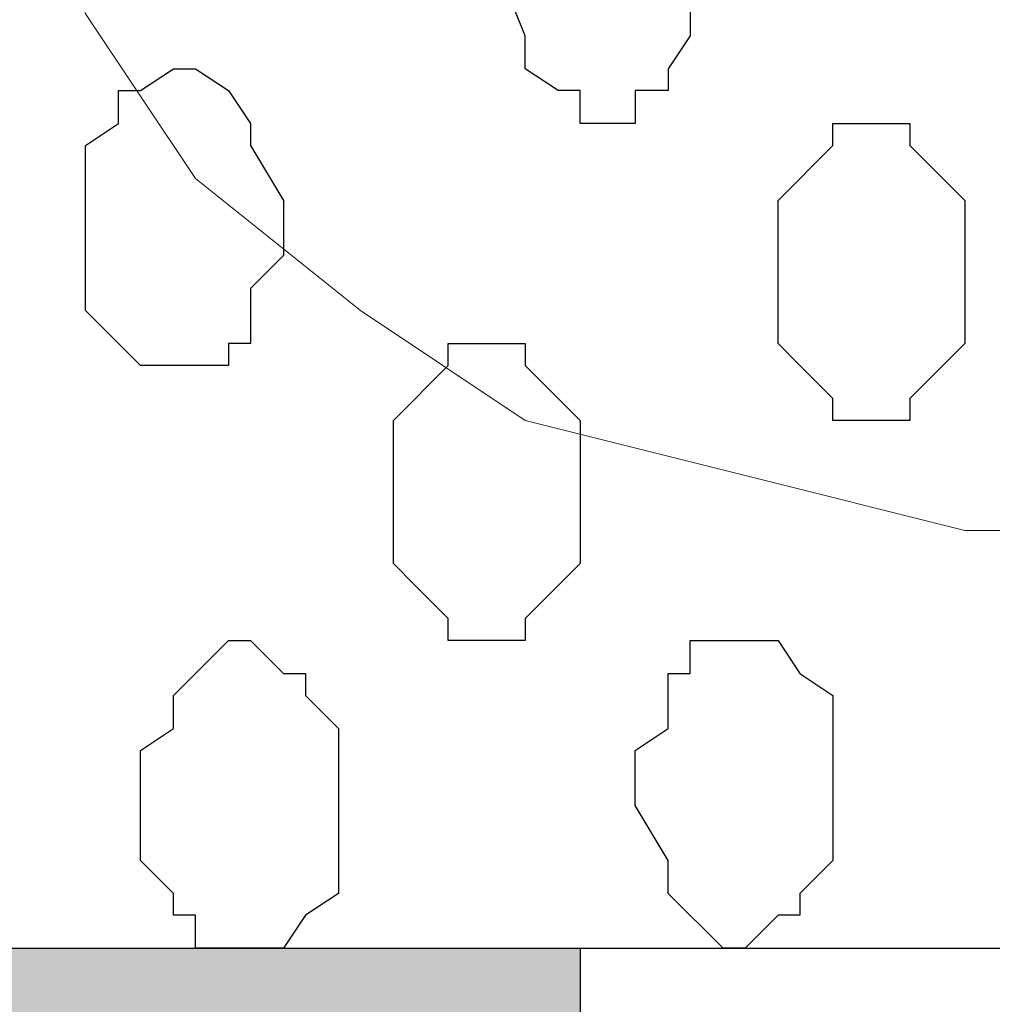
# Model space of a CAD drawing. Units: centimetres. Extents: x -8.5 to 8.6, y -9.6 to 13.4.
# Drawn here: x -1.3 to -1.1, y -1.4 to -1.2 of the extents above; entities that cross this region are included whole.
import ezdxf

# ---------------------------------------------------------------- set-up
doc = ezdxf.new("R2010")
doc.units = ezdxf.units.CM
doc.header["$MEASUREMENT"] = 0
doc.layers.add('Layer 1', color=7, linetype='Continuous')

msp = doc.modelspace()

# ---------------------------------------------------------------- hatches: boundary and pattern name
h = msp.add_hatch(color=256)
edge = h.paths.add_edge_path()
edge.add_spline(control_points=[(-3.71122, -1.57974), (-3.71122, -1.57974), (-3.48262, -1.57974), (-3.48262, -1.57974), (-3.48262, -1.57974), (-3.48262, -1.57974), (-3.48262, -1.39347), (-3.48262, -1.39347), (-3.48262, -1.39347), (-3.48262, -1.39347), (-3.71122, -1.39347), (-3.71122, -1.39347), (-3.71122, -1.39347), (-3.71122, -1.39347), (-3.71122, -1.57974), (-3.71122, -1.57974)], knot_values=[0, 0, 0, 0, 0.25, 0.25, 0.25, 0.25, 0.5, 0.5, 0.5, 0.5, 0.75, 0.75, 0.75, 0.75, 1, 1, 1, 1], degree=3, periodic=0)
edge = h.paths.add_edge_path()
edge.add_spline(control_points=[(-4.18324, -1.57974), (-4.18324, -1.57974), (-3.95041, -1.57974), (-3.95041, -1.57974), (-3.95041, -1.57974), (-3.95041, -1.57974), (-3.95041, -1.39347), (-3.95041, -1.39347), (-3.95041, -1.39347), (-3.95041, -1.39347), (-4.18324, -1.39347), (-4.18324, -1.39347), (-4.18324, -1.39347), (-4.18324, -1.39347), (-4.18324, -1.57974), (-4.18324, -1.57974)], knot_values=[0, 0, 0, 0, 0.25, 0.25, 0.25, 0.25, 0.5, 0.5, 0.5, 0.5, 0.75, 0.75, 0.75, 0.75, 1, 1, 1, 1], degree=3, periodic=0)
edge = h.paths.add_edge_path()
edge.add_spline(control_points=[(-4.64891, -1.57974), (-4.64891, -1.57974), (-4.41607, -1.57974), (-4.41607, -1.57974), (-4.41607, -1.57974), (-4.41607, -1.57974), (-4.41607, -1.39347), (-4.41607, -1.39347), (-4.41607, -1.39347), (-4.41607, -1.39347), (-4.64891, -1.39347), (-4.64891, -1.39347), (-4.64891, -1.39347), (-4.64891, -1.39347), (-4.64891, -1.57974), (-4.64891, -1.57974)], knot_values=[0, 0, 0, 0, 0.25, 0.25, 0.25, 0.25, 0.5, 0.5, 0.5, 0.5, 0.75, 0.75, 0.75, 0.75, 1, 1, 1, 1], degree=3, periodic=0)
edge = h.paths.add_edge_path()
edge.add_spline(control_points=[(-5.11457, -1.57974), (-5.11457, -1.57974), (-4.88174, -1.57974), (-4.88174, -1.57974), (-4.88174, -1.57974), (-4.88174, -1.57974), (-4.88174, -1.39347), (-4.88174, -1.39347), (-4.88174, -1.39347), (-4.88174, -1.39347), (-5.11457, -1.39347), (-5.11457, -1.39347), (-5.11457, -1.39347), (-5.11457, -1.39347), (-5.11457, -1.57974), (-5.11457, -1.57974)], knot_values=[0, 0, 0, 0, 0.25, 0.25, 0.25, 0.25, 0.5, 0.5, 0.5, 0.5, 0.75, 0.75, 0.75, 0.75, 1, 1, 1, 1], degree=3, periodic=0)
edge = h.paths.add_edge_path()
edge.add_spline(control_points=[(-5.58024, -1.57974), (-5.58024, -1.57974), (-5.34741, -1.57974), (-5.34741, -1.57974), (-5.34741, -1.57974), (-5.34741, -1.57974), (-5.34741, -1.39347), (-5.34741, -1.39347), (-5.34741, -1.39347), (-5.34741, -1.39347), (-5.58024, -1.39347), (-5.58024, -1.39347), (-5.58024, -1.39347), (-5.58024, -1.39347), (-5.58024, -1.57974), (-5.58024, -1.57974)], knot_values=[0, 0, 0, 0, 0.25, 0.25, 0.25, 0.25, 0.5, 0.5, 0.5, 0.5, 0.75, 0.75, 0.75, 0.75, 1, 1, 1, 1], degree=3, periodic=0)
edge = h.paths.add_edge_path()
edge.add_spline(control_points=[(-6.04802, -1.57974), (-6.04802, -1.57974), (-5.81519, -1.57974), (-5.81519, -1.57974), (-5.81519, -1.57974), (-5.81519, -1.57974), (-5.81519, -1.39347), (-5.81519, -1.39347), (-5.81519, -1.39347), (-5.81519, -1.39347), (-6.04802, -1.39347), (-6.04802, -1.39347), (-6.04802, -1.39347), (-6.04802, -1.39347), (-6.04802, -1.57974), (-6.04802, -1.57974)], knot_values=[0, 0, 0, 0, 0.25, 0.25, 0.25, 0.25, 0.5, 0.5, 0.5, 0.5, 0.75, 0.75, 0.75, 0.75, 1, 1, 1, 1], degree=3, periodic=0)
edge = h.paths.add_edge_path()
edge.add_spline(control_points=[(-6.51798, -1.57974), (-6.51798, -1.57974), (-6.28509, -1.57974), (-6.28509, -1.57974), (-6.28509, -1.57974), (-6.28509, -1.57974), (-6.28508, -1.39347), (-6.28508, -1.39347), (-6.28508, -1.39347), (-6.28508, -1.39347), (-6.51792, -1.39347), (-6.51792, -1.39347), (-6.51792, -1.39347), (-6.51792, -1.39347), (-6.51798, -1.57974), (-6.51798, -1.57974)], knot_values=[0, 0, 0, 0, 0.25, 0.25, 0.25, 0.25, 0.5, 0.5, 0.5, 0.5, 0.75, 0.75, 0.75, 0.75, 1, 1, 1, 1], degree=3, periodic=0)
edge = h.paths.add_edge_path()
edge.add_spline(control_points=[(-3.24556, -1.57974), (-3.24556, -1.57974), (-3.01696, -1.57974), (-3.01696, -1.57974), (-3.01696, -1.57974), (-3.01696, -1.57974), (-3.01696, -1.39347), (-3.01696, -1.39347), (-3.01696, -1.39347), (-3.01696, -1.39347), (-3.24556, -1.39347), (-3.24556, -1.39347), (-3.24556, -1.39347), (-3.24556, -1.39347), (-3.24556, -1.57974), (-3.24556, -1.57974)], knot_values=[0, 0, 0, 0, 0.25, 0.25, 0.25, 0.25, 0.5, 0.5, 0.5, 0.5, 0.75, 0.75, 0.75, 0.75, 1, 1, 1, 1], degree=3, periodic=0)
edge = h.paths.add_edge_path()
edge.add_spline(control_points=[(-0.44944, -1.57974), (-0.44944, -1.57974), (-0.21449, -1.57974), (-0.21449, -1.57974), (-0.21449, -1.57974), (-0.21449, -1.57974), (-0.21449, -1.39347), (-0.21449, -1.39347), (-0.21449, -1.39347), (-0.21449, -1.39347), (-0.44944, -1.39347), (-0.44944, -1.39347), (-0.44944, -1.39347), (-0.44944, -1.39347), (-0.44944, -1.57974), (-0.44944, -1.57974)], knot_values=[0, 0, 0, 0, 0.25, 0.25, 0.25, 0.25, 0.5, 0.5, 0.5, 0.5, 0.75, 0.75, 0.75, 0.75, 1, 1, 1, 1], degree=3, periodic=0)
edge = h.paths.add_edge_path()
edge.add_spline(control_points=[(-0.91511, -1.57974), (-0.91511, -1.57974), (-0.68227, -1.57974), (-0.68227, -1.57974), (-0.68227, -1.57974), (-0.68227, -1.57974), (-0.68227, -1.39347), (-0.68227, -1.39347), (-0.68227, -1.39347), (-0.68227, -1.39347), (-0.91511, -1.39347), (-0.91511, -1.39347), (-0.91511, -1.39347), (-0.91511, -1.39347), (-0.91511, -1.57974), (-0.91511, -1.57974)], knot_values=[0, 0, 0, 0, 0.25, 0.25, 0.25, 0.25, 0.5, 0.5, 0.5, 0.5, 0.75, 0.75, 0.75, 0.75, 1, 1, 1, 1], degree=3, periodic=0)
edge = h.paths.add_edge_path()
edge.add_spline(control_points=[(-1.38077, -1.57974), (-1.38077, -1.57974), (-1.14794, -1.57974), (-1.14794, -1.57974), (-1.14794, -1.57974), (-1.14794, -1.57974), (-1.14794, -1.39347), (-1.14794, -1.39347), (-1.14794, -1.39347), (-1.14794, -1.39347), (-1.38077, -1.39347), (-1.38077, -1.39347), (-1.38077, -1.39347), (-1.38077, -1.39347), (-1.38077, -1.57974), (-1.38077, -1.57974)], knot_values=[0, 0, 0, 0, 0.25, 0.25, 0.25, 0.25, 0.5, 0.5, 0.5, 0.5, 0.75, 0.75, 0.75, 0.75, 1, 1, 1, 1], degree=3, periodic=0)
edge = h.paths.add_edge_path()
edge.add_spline(control_points=[(-1.84644, -1.57974), (-1.84644, -1.57974), (-1.61996, -1.57974), (-1.61996, -1.57974), (-1.61996, -1.57974), (-1.61996, -1.57974), (-1.61996, -1.39347), (-1.61996, -1.39347), (-1.61996, -1.39347), (-1.61996, -1.39347), (-1.84644, -1.39347), (-1.84644, -1.39347), (-1.84644, -1.39347), (-1.84644, -1.39347), (-1.84644, -1.57974), (-1.84644, -1.57974)], knot_values=[0, 0, 0, 0, 0.25, 0.25, 0.25, 0.25, 0.5, 0.5, 0.5, 0.5, 0.75, 0.75, 0.75, 0.75, 1, 1, 1, 1], degree=3, periodic=0)
edge = h.paths.add_edge_path()
edge.add_spline(control_points=[(-2.31211, -1.57974), (-2.31211, -1.57974), (-2.08562, -1.57974), (-2.08562, -1.57974), (-2.08562, -1.57974), (-2.08562, -1.57974), (-2.08562, -1.39347), (-2.08562, -1.39347), (-2.08562, -1.39347), (-2.08562, -1.39347), (-2.31211, -1.39347), (-2.31211, -1.39347), (-2.31211, -1.39347), (-2.31211, -1.39347), (-2.31211, -1.57974), (-2.31211, -1.57974)], knot_values=[0, 0, 0, 0, 0.25, 0.25, 0.25, 0.25, 0.5, 0.5, 0.5, 0.5, 0.75, 0.75, 0.75, 0.75, 1, 1, 1, 1], degree=3, periodic=0)
edge = h.paths.add_edge_path()
edge.add_spline(control_points=[(-2.77989, -1.57974), (-2.77989, -1.57974), (-2.55129, -1.57974), (-2.55129, -1.57974), (-2.55129, -1.57974), (-2.55129, -1.57974), (-2.55129, -1.39347), (-2.55129, -1.39347), (-2.55129, -1.39347), (-2.55129, -1.39347), (-2.77989, -1.39347), (-2.77989, -1.39347), (-2.77989, -1.39347), (-2.77989, -1.39347), (-2.77989, -1.57974), (-2.77989, -1.57974)], knot_values=[0, 0, 0, 0, 0.25, 0.25, 0.25, 0.25, 0.5, 0.5, 0.5, 0.5, 0.75, 0.75, 0.75, 0.75, 1, 1, 1, 1], degree=3, periodic=0)
edge = h.paths.add_edge_path()
edge.add_spline(control_points=[(1.88736, -1.57974), (1.88736, -1.57974), (2.11596, -1.57974), (2.11596, -1.57974), (2.11596, -1.57974), (2.11596, -1.57974), (2.11596, -1.39347), (2.11596, -1.39347), (2.11596, -1.39347), (2.11596, -1.39347), (1.88734, -1.39347), (1.88734, -1.39347), (1.88734, -1.39347), (1.88734, -1.39347), (1.88736, -1.57974), (1.88736, -1.57974)], knot_values=[0, 0, 0, 0, 0.25, 0.25, 0.25, 0.25, 0.5, 0.5, 0.5, 0.5, 0.75, 0.75, 0.75, 0.75, 1, 1, 1, 1], degree=3, periodic=0)
edge = h.paths.add_edge_path()
edge.add_spline(control_points=[(1.42169, -1.57974), (1.42169, -1.57974), (1.64818, -1.57974), (1.64818, -1.57974), (1.64818, -1.57974), (1.64818, -1.57974), (1.64818, -1.39347), (1.64818, -1.39347), (1.64818, -1.39347), (1.64818, -1.39347), (1.42169, -1.39347), (1.42169, -1.39347), (1.42169, -1.39347), (1.42169, -1.39347), (1.42169, -1.57974), (1.42169, -1.57974)], knot_values=[0, 0, 0, 0, 0.25, 0.25, 0.25, 0.25, 0.5, 0.5, 0.5, 0.5, 0.75, 0.75, 0.75, 0.75, 1, 1, 1, 1], degree=3, periodic=0)
edge = h.paths.add_edge_path()
edge.add_spline(control_points=[(0.95603, -1.57974), (0.95603, -1.57974), (1.18251, -1.57974), (1.18251, -1.57974), (1.18251, -1.57974), (1.18251, -1.57974), (1.18251, -1.39347), (1.18251, -1.39347), (1.18251, -1.39347), (1.18251, -1.39347), (0.95603, -1.39347), (0.95603, -1.39347), (0.95603, -1.39347), (0.95603, -1.39347), (0.95603, -1.57974), (0.95603, -1.57974)], knot_values=[0, 0, 0, 0, 0.25, 0.25, 0.25, 0.25, 0.5, 0.5, 0.5, 0.5, 0.75, 0.75, 0.75, 0.75, 1, 1, 1, 1], degree=3, periodic=0)
edge = h.paths.add_edge_path()
edge.add_spline(control_points=[(0.59029, -1.57974), (0.59029, -1.57974), (0.71684, -1.57974), (0.71684, -1.57974), (0.71684, -1.57974), (0.71684, -1.57974), (0.71682, -1.39347), (0.71682, -1.39347), (0.71682, -1.39347), (0.71682, -1.39347), (0.47722, -1.39347), (0.47722, -1.39347), (0.47722, -1.39347), (0.47722, -1.39347), (0.59029, -1.57974), (0.59029, -1.57974)], knot_values=[0, 0, 0, 0, 0.25, 0.25, 0.25, 0.25, 0.5, 0.5, 0.5, 0.5, 0.75, 0.75, 0.75, 0.75, 1, 1, 1, 1], degree=3, periodic=0)
edge = h.paths.add_edge_path()
edge.add_spline(control_points=[(5.61693, -1.57974), (5.61693, -1.57974), (5.86034, -1.57974), (5.86034, -1.57974), (5.86034, -1.57974), (5.86034, -1.57974), (5.85968, -1.39347), (5.85968, -1.39347), (5.85968, -1.39347), (5.85968, -1.39347), (5.61693, -1.39347), (5.61693, -1.39347), (5.61693, -1.39347), (5.61693, -1.39347), (5.61693, -1.57974), (5.61693, -1.57974)], knot_values=[0, 0, 0, 0, 0.25, 0.25, 0.25, 0.25, 0.5, 0.5, 0.5, 0.5, 0.75, 0.75, 0.75, 0.75, 1, 1, 1, 1], degree=3, periodic=0)
edge = h.paths.add_edge_path()
edge.add_spline(control_points=[(5.15126, -1.57974), (5.15126, -1.57974), (5.38409, -1.57974), (5.38409, -1.57974), (5.38409, -1.57974), (5.38409, -1.57974), (5.38409, -1.39347), (5.38409, -1.39347), (5.38409, -1.39347), (5.38409, -1.39347), (5.15126, -1.39347), (5.15126, -1.39347), (5.15126, -1.39347), (5.15126, -1.39347), (5.15126, -1.57974), (5.15126, -1.57974)], knot_values=[0, 0, 0, 0, 0.25, 0.25, 0.25, 0.25, 0.5, 0.5, 0.5, 0.5, 0.75, 0.75, 0.75, 0.75, 1, 1, 1, 1], degree=3, periodic=0)
edge = h.paths.add_edge_path()
edge.add_spline(control_points=[(4.68348, -1.57974), (4.68348, -1.57974), (4.91843, -1.57974), (4.91843, -1.57974), (4.91843, -1.57974), (4.91843, -1.57974), (4.91764, -1.39347), (4.91764, -1.39347), (4.91764, -1.39347), (4.91764, -1.39347), (4.68348, -1.39347), (4.68348, -1.39347), (4.68348, -1.39347), (4.68348, -1.39347), (4.68348, -1.57974), (4.68348, -1.57974)], knot_values=[0, 0, 0, 0, 0.25, 0.25, 0.25, 0.25, 0.5, 0.5, 0.5, 0.5, 0.75, 0.75, 0.75, 0.75, 1, 1, 1, 1], degree=3, periodic=0)
edge = h.paths.add_edge_path()
edge.add_spline(control_points=[(4.21781, -1.57974), (4.21781, -1.57974), (4.45064, -1.57974), (4.45064, -1.57974), (4.45064, -1.57974), (4.45064, -1.57974), (4.45064, -1.39347), (4.45064, -1.39347), (4.45064, -1.39347), (4.45064, -1.39347), (4.21781, -1.39347), (4.21781, -1.39347), (4.21781, -1.39347), (4.21781, -1.39347), (4.21781, -1.57974), (4.21781, -1.57974)], knot_values=[0, 0, 0, 0, 0.25, 0.25, 0.25, 0.25, 0.5, 0.5, 0.5, 0.5, 0.75, 0.75, 0.75, 0.75, 1, 1, 1, 1], degree=3, periodic=0)
edge = h.paths.add_edge_path()
edge.add_spline(control_points=[(3.75214, -1.57974), (3.75214, -1.57974), (3.98498, -1.57974), (3.98498, -1.57974), (3.98498, -1.57974), (3.98498, -1.57974), (3.98498, -1.39347), (3.98498, -1.39347), (3.98498, -1.39347), (3.98498, -1.39347), (3.75214, -1.39347), (3.75214, -1.39347), (3.75214, -1.39347), (3.75214, -1.39347), (3.75214, -1.57974), (3.75214, -1.57974)], knot_values=[0, 0, 0, 0, 0.25, 0.25, 0.25, 0.25, 0.5, 0.5, 0.5, 0.5, 0.75, 0.75, 0.75, 0.75, 1, 1, 1, 1], degree=3, periodic=0)
edge = h.paths.add_edge_path()
edge.add_spline(control_points=[(3.28648, -1.57974), (3.28648, -1.57974), (3.51296, -1.57974), (3.51296, -1.57974), (3.51296, -1.57974), (3.51296, -1.57974), (3.51296, -1.39347), (3.51296, -1.39347), (3.51296, -1.39347), (3.51296, -1.39347), (3.28648, -1.39347), (3.28648, -1.39347), (3.28648, -1.39347), (3.28648, -1.39347), (3.28648, -1.57974), (3.28648, -1.57974)], knot_values=[0, 0, 0, 0, 0.25, 0.25, 0.25, 0.25, 0.5, 0.5, 0.5, 0.5, 0.75, 0.75, 0.75, 0.75, 1, 1, 1, 1], degree=3, periodic=0)
edge = h.paths.add_edge_path()
edge.add_spline(control_points=[(2.82081, -1.57974), (2.82081, -1.57974), (3.04729, -1.57974), (3.04729, -1.57974), (3.04729, -1.57974), (3.04729, -1.57974), (3.04729, -1.39347), (3.04729, -1.39347), (3.04729, -1.39347), (3.04729, -1.39347), (2.82081, -1.39347), (2.82081, -1.39347), (2.82081, -1.39347), (2.82081, -1.39347), (2.82081, -1.57974), (2.82081, -1.57974)], knot_values=[0, 0, 0, 0, 0.25, 0.25, 0.25, 0.25, 0.5, 0.5, 0.5, 0.5, 0.75, 0.75, 0.75, 0.75, 1, 1, 1, 1], degree=3, periodic=0)
edge = h.paths.add_edge_path()
edge.add_spline(control_points=[(2.35303, -1.57974), (2.35303, -1.57974), (2.58163, -1.57974), (2.58163, -1.57974), (2.58163, -1.57974), (2.58163, -1.57974), (2.58163, -1.39347), (2.58163, -1.39347), (2.58163, -1.39347), (2.58163, -1.39347), (2.35303, -1.39347), (2.35303, -1.39347), (2.35303, -1.39347), (2.35303, -1.39347), (2.35303, -1.57974), (2.35303, -1.57974)], knot_values=[0, 0, 0, 0, 0.25, 0.25, 0.25, 0.25, 0.5, 0.5, 0.5, 0.5, 0.75, 0.75, 0.75, 0.75, 1, 1, 1, 1], degree=3, periodic=0)

# ---------------------------------------------------------------- linework, layer by layer
at = {"layer": 'Layer 1', "color": 254}
msp.add_open_spline([(-1.17474, 0.28979), (-3.96184, 0.28508), (-6.51792, 0.28081), (-6.51792, 0.28081), (-6.51792, 0.28081), (-6.51792, 0.28081), (-6.51792, -1.39347), (-6.51792, -1.39347), (-6.51792, -1.39347), (-3.30497, -1.39347), (-0.15289, -1.39347)], degree=3, knots=[0.636348, 0.636348, 0.636348, 0.636348, 0.75, 0.75, 0.75, 0.75, 1, 1, 1, 1.1273686, 1.1273686, 1.1273686, 1.1273686], dxfattribs=at)
at = {"layer": 'Layer 1', "lineweight": 9}
for points, knots in [([(-0.15289, -1.39347), (-3.30497, -1.39347), (-6.51792, -1.39347), (-6.51792, -1.39347), (-6.51792, -1.39347), (-6.51792, -1.39347), (-6.51792, 0.28081), (-6.51792, 0.28081), (-6.51792, 0.28081), (-3.96184, 0.28508), (-1.17474, 0.28979)], [0.6226314, 0.6226314, 0.6226314, 0.6226314, 0.75, 0.75, 0.75, 0.75, 1, 1, 1, 1.113652, 1.113652, 1.113652, 1.113652]), ([(-1.02673, 0.04598), (-1.02673, 0.04598), (-1.01953, 0.03413), (-1.01953, 0.03413), (-1.01953, 0.03413), (-1.01953, 0.03413), (-0.79869, -1.17546), (-0.79869, -1.17546), (-0.79869, -1.17546), (-0.79869, -1.17546), (-0.80292, -1.19662), (-0.80292, -1.19662), (-0.80292, -1.19662), (-0.80292, -1.19662), (-0.81351, -1.21356), (-0.81351, -1.21356), (-0.81351, -1.21356), (-0.81351, -1.21356), (-0.83467, -1.24531), (-0.83467, -1.24531), (-0.83467, -1.24531), (-0.83467, -1.24531), (-0.86219, -1.27071), (-0.86219, -1.27071), (-0.86219, -1.27071), (-0.86219, -1.27071), (-0.89817, -1.29187), (-0.89817, -1.29187), (-0.89817, -1.29187), (-0.89817, -1.29187), (-0.94051, -1.30246), (-0.94051, -1.30246), (-0.94051, -1.30246), (-0.94051, -1.30246), (-0.98284, -1.31304), (-0.98284, -1.31304), (-0.98284, -1.31304), (-0.98284, -1.31304), (-1.07386, -1.31304), (-1.07386, -1.31304), (-1.07386, -1.31304), (-1.07386, -1.31304), (-1.11619, -1.30246), (-1.11619, -1.30246), (-1.11619, -1.30246), (-1.11619, -1.30246), (-1.15852, -1.29187), (-1.15852, -1.29187), (-1.15852, -1.29187), (-1.15852, -1.29187), (-1.19027, -1.27071), (-1.19027, -1.27071), (-1.19027, -1.27071), (-1.19027, -1.27071), (-1.22202, -1.24531), (-1.22202, -1.24531), (-1.22202, -1.24531), (-1.22202, -1.24531), (-1.24319, -1.21356), (-1.24319, -1.21356), (-1.24319, -1.21356), (-1.24319, -1.21356), (-1.24742, -1.19662), (-1.24742, -1.19662), (-1.24742, -1.19662), (-1.24742, -1.19662), (-1.25377, -1.17546), (-1.25377, -1.17546), (-1.25377, -1.17546), (-1.25377, -1.17546), (-1.25377, -1.15429), (-1.25377, -1.15429), (-1.25377, -1.15429), (-1.25377, -1.15429), (-1.24742, -1.13312), (-1.24742, -1.13312), (-1.24742, -1.13312), (-1.24742, -1.13312), (-1.02673, 0.04598), (-1.02673, 0.04598)], [0, 0, 0, 0, 0.05, 0.05, 0.05, 0.05, 0.1, 0.1, 0.1, 0.1, 0.15, 0.15, 0.15, 0.15, 0.2, 0.2, 0.2, 0.2, 0.25, 0.25, 0.25, 0.25, 0.3, 0.3, 0.3, 0.3, 0.35, 0.35, 0.35, 0.35, 0.4, 0.4, 0.4, 0.4, 0.45, 0.45, 0.45, 0.45, 0.5, 0.5, 0.5, 0.5, 0.55, 0.55, 0.55, 0.55, 0.6, 0.6, 0.6, 0.6, 0.65, 0.65, 0.65, 0.65, 0.7, 0.7, 0.7, 0.7, 0.75, 0.75, 0.75, 0.75, 0.8, 0.8, 0.8, 0.8, 0.85, 0.85, 0.85, 0.85, 0.9, 0.9, 0.9, 0.9, 0.95, 0.95, 0.95, 0.95, 1, 1, 1, 1]), ([(-0.03982, -1.57974), (-3.22593, -1.57974), (-6.51798, -1.57974), (-6.51798, -1.57974), (-6.51798, -1.57974), (-6.51798, -1.57974), (-6.51792, -1.39347), (-6.51792, -1.39347), (-6.51792, -1.39347), (-3.29275, -1.39347), (-0.15289, -1.39347)], [0.6211351, 0.6211351, 0.6211351, 0.6211351, 0.75, 0.75, 0.75, 0.75, 1, 1, 1, 1.1275487, 1.1275487, 1.1275487, 1.1275487])]:
    msp.add_open_spline(points, degree=3, knots=knots, dxfattribs=at)
at = {"layer": 'Layer 1', "color": 251}
msp.add_open_spline([(-1.14159, -1.23472), (-1.14159, -1.23472), (-1.13736, -1.23472), (-1.13736, -1.23472), (-1.13736, -1.23472), (-1.13736, -1.23472), (-1.13736, -1.22837), (-1.13736, -1.22837), (-1.13736, -1.22837), (-1.13736, -1.22837), (-1.13101, -1.22837), (-1.13101, -1.22837), (-1.13101, -1.22837), (-1.13101, -1.22837), (-1.13101, -1.22414), (-1.13101, -1.22414), (-1.13101, -1.22414), (-1.13101, -1.22414), (-1.12677, -1.21779), (-1.12677, -1.21779), (-1.12677, -1.21779), (-1.12677, -1.21779), (-1.12677, -1.18604), (-1.12677, -1.18604), (-1.12677, -1.18604), (-1.12677, -1.18604), (-1.13101, -1.18604), (-1.13101, -1.18604), (-1.13101, -1.18604), (-1.13101, -1.18604), (-1.13101, -1.18181), (-1.13101, -1.18181), (-1.13101, -1.18181), (-1.13101, -1.18181), (-1.13736, -1.17546), (-1.13736, -1.17546), (-1.13736, -1.17546), (-1.13736, -1.17546), (-1.14794, -1.17546), (-1.14794, -1.17546), (-1.14794, -1.17546), (-1.14794, -1.17546), (-1.15217, -1.18181), (-1.15217, -1.18181), (-1.15217, -1.18181), (-1.15217, -1.18181), (-1.15852, -1.18604), (-1.15852, -1.18604), (-1.15852, -1.18604), (-1.15852, -1.18604), (-1.15852, -1.19239), (-1.15852, -1.19239), (-1.15852, -1.19239), (-1.15852, -1.19239), (-1.16276, -1.19662), (-1.16276, -1.19662), (-1.16276, -1.19662), (-1.16276, -1.19662), (-1.16276, -1.20721), (-1.16276, -1.20721), (-1.16276, -1.20721), (-1.16276, -1.20721), (-1.15852, -1.21779), (-1.15852, -1.21779), (-1.15852, -1.21779), (-1.15852, -1.21779), (-1.15852, -1.22414), (-1.15852, -1.22414), (-1.15852, -1.22414), (-1.15852, -1.22414), (-1.15217, -1.22837), (-1.15217, -1.22837), (-1.15217, -1.22837), (-1.15217, -1.22837), (-1.14794, -1.22837), (-1.14794, -1.22837), (-1.14794, -1.22837), (-1.14794, -1.22837), (-1.14794, -1.23472), (-1.14794, -1.23472), (-1.14794, -1.23472), (-1.14794, -1.23472), (-1.14159, -1.23472), (-1.14159, -1.23472)], degree=3, knots=[0, 0, 0, 0, 0.047619, 0.047619, 0.047619, 0.047619, 0.095238, 0.095238, 0.095238, 0.095238, 0.142857, 0.142857, 0.142857, 0.142857, 0.190476, 0.190476, 0.190476, 0.190476, 0.238095, 0.238095, 0.238095, 0.238095, 0.285714, 0.285714, 0.285714, 0.285714, 0.333333, 0.333333, 0.333333, 0.333333, 0.380952, 0.380952, 0.380952, 0.380952, 0.428571, 0.428571, 0.428571, 0.428571, 0.47619, 0.47619, 0.47619, 0.47619, 0.52381, 0.52381, 0.52381, 0.52381, 0.571429, 0.571429, 0.571429, 0.571429, 0.619048, 0.619048, 0.619048, 0.619048, 0.666667, 0.666667, 0.666667, 0.666667, 0.714286, 0.714286, 0.714286, 0.714286, 0.761905, 0.761905, 0.761905, 0.761905, 0.809524, 0.809524, 0.809524, 0.809524, 0.857143, 0.857143, 0.857143, 0.857143, 0.904762, 0.904762, 0.904762, 0.904762, 0.952381, 0.952381, 0.952381, 0.952381, 1, 1, 1, 1], dxfattribs=at)
at = {"layer": 'Layer 1', "color": 253}
for points, knots in [([(-1.22626, -1.28129), (-1.22626, -1.28129), (-1.21567, -1.28129), (-1.21567, -1.28129), (-1.21567, -1.28129), (-1.21567, -1.28129), (-1.21567, -1.27706), (-1.21567, -1.27706), (-1.21567, -1.27706), (-1.21567, -1.27706), (-1.21144, -1.27706), (-1.21144, -1.27706), (-1.21144, -1.27706), (-1.21144, -1.27706), (-1.21144, -1.26647), (-1.21144, -1.26647), (-1.21144, -1.26647), (-1.21144, -1.26647), (-1.20509, -1.26012), (-1.20509, -1.26012), (-1.20509, -1.26012), (-1.20509, -1.26012), (-1.20509, -1.24954), (-1.20509, -1.24954), (-1.20509, -1.24954), (-1.20509, -1.24954), (-1.21144, -1.23896), (-1.21144, -1.23896), (-1.21144, -1.23896), (-1.21144, -1.23896), (-1.21144, -1.23472), (-1.21144, -1.23472), (-1.21144, -1.23472), (-1.21144, -1.23472), (-1.21567, -1.22837), (-1.21567, -1.22837), (-1.21567, -1.22837), (-1.21567, -1.22837), (-1.22202, -1.22414), (-1.22202, -1.22414), (-1.22202, -1.22414), (-1.22202, -1.22414), (-1.22626, -1.22414), (-1.22626, -1.22414), (-1.22626, -1.22414), (-1.22626, -1.22414), (-1.23261, -1.22837), (-1.23261, -1.22837), (-1.23261, -1.22837), (-1.23261, -1.22837), (-1.23684, -1.22837), (-1.23684, -1.22837), (-1.23684, -1.22837), (-1.23684, -1.22837), (-1.23684, -1.23472), (-1.23684, -1.23472), (-1.23684, -1.23472), (-1.23684, -1.23472), (-1.24319, -1.23896), (-1.24319, -1.23896), (-1.24319, -1.23896), (-1.24319, -1.23896), (-1.24319, -1.27071), (-1.24319, -1.27071), (-1.24319, -1.27071), (-1.24319, -1.27071), (-1.23261, -1.28129), (-1.23261, -1.28129), (-1.23261, -1.28129), (-1.23261, -1.28129), (-1.22626, -1.28129), (-1.22626, -1.28129)], [0, 0, 0, 0, 0.055556, 0.055556, 0.055556, 0.055556, 0.111111, 0.111111, 0.111111, 0.111111, 0.166667, 0.166667, 0.166667, 0.166667, 0.222222, 0.222222, 0.222222, 0.222222, 0.277778, 0.277778, 0.277778, 0.277778, 0.333333, 0.333333, 0.333333, 0.333333, 0.388889, 0.388889, 0.388889, 0.388889, 0.444444, 0.444444, 0.444444, 0.444444, 0.5, 0.5, 0.5, 0.5, 0.555556, 0.555556, 0.555556, 0.555556, 0.611111, 0.611111, 0.611111, 0.611111, 0.666667, 0.666667, 0.666667, 0.666667, 0.722222, 0.722222, 0.722222, 0.722222, 0.777778, 0.777778, 0.777778, 0.777778, 0.833333, 0.833333, 0.833333, 0.833333, 0.888889, 0.888889, 0.888889, 0.888889, 0.944444, 0.944444, 0.944444, 0.944444, 1, 1, 1, 1]), ([(-1.08867, -1.29187), (-1.08867, -1.29187), (-1.08444, -1.29187), (-1.08444, -1.29187), (-1.08444, -1.29187), (-1.08444, -1.29187), (-1.08444, -1.28764), (-1.08444, -1.28764), (-1.08444, -1.28764), (-1.08444, -1.28764), (-1.07809, -1.28129), (-1.07809, -1.28129), (-1.07809, -1.28129), (-1.07809, -1.28129), (-1.07386, -1.27706), (-1.07386, -1.27706), (-1.07386, -1.27706), (-1.07386, -1.27706), (-1.07386, -1.24954), (-1.07386, -1.24954), (-1.07386, -1.24954), (-1.07386, -1.24954), (-1.08444, -1.23896), (-1.08444, -1.23896), (-1.08444, -1.23896), (-1.08444, -1.23896), (-1.08444, -1.23472), (-1.08444, -1.23472), (-1.08444, -1.23472), (-1.08444, -1.23472), (-1.09926, -1.23472), (-1.09926, -1.23472), (-1.09926, -1.23472), (-1.09926, -1.23472), (-1.09926, -1.23896), (-1.09926, -1.23896), (-1.09926, -1.23896), (-1.09926, -1.23896), (-1.10984, -1.24954), (-1.10984, -1.24954), (-1.10984, -1.24954), (-1.10984, -1.24954), (-1.10984, -1.27706), (-1.10984, -1.27706), (-1.10984, -1.27706), (-1.10984, -1.27706), (-1.10561, -1.28129), (-1.10561, -1.28129), (-1.10561, -1.28129), (-1.10561, -1.28129), (-1.09926, -1.28764), (-1.09926, -1.28764), (-1.09926, -1.28764), (-1.09926, -1.28764), (-1.09926, -1.29187), (-1.09926, -1.29187), (-1.09926, -1.29187), (-1.09926, -1.29187), (-1.08867, -1.29187), (-1.08867, -1.29187)], [0, 0, 0, 0, 0.066667, 0.066667, 0.066667, 0.066667, 0.133333, 0.133333, 0.133333, 0.133333, 0.2, 0.2, 0.2, 0.2, 0.266667, 0.266667, 0.266667, 0.266667, 0.333333, 0.333333, 0.333333, 0.333333, 0.4, 0.4, 0.4, 0.4, 0.466667, 0.466667, 0.466667, 0.466667, 0.533333, 0.533333, 0.533333, 0.533333, 0.6, 0.6, 0.6, 0.6, 0.666667, 0.666667, 0.666667, 0.666667, 0.733333, 0.733333, 0.733333, 0.733333, 0.8, 0.8, 0.8, 0.8, 0.866667, 0.866667, 0.866667, 0.866667, 0.933333, 0.933333, 0.933333, 0.933333, 1, 1, 1, 1]), ([(-1.16276, -1.33421), (-1.16276, -1.33421), (-1.15852, -1.33421), (-1.15852, -1.33421), (-1.15852, -1.33421), (-1.15852, -1.33421), (-1.15852, -1.32997), (-1.15852, -1.32997), (-1.15852, -1.32997), (-1.15852, -1.32997), (-1.15217, -1.32362), (-1.15217, -1.32362), (-1.15217, -1.32362), (-1.15217, -1.32362), (-1.14794, -1.31939), (-1.14794, -1.31939), (-1.14794, -1.31939), (-1.14794, -1.31939), (-1.14794, -1.29187), (-1.14794, -1.29187), (-1.14794, -1.29187), (-1.14794, -1.29187), (-1.15217, -1.28764), (-1.15217, -1.28764), (-1.15217, -1.28764), (-1.15217, -1.28764), (-1.15852, -1.28129), (-1.15852, -1.28129), (-1.15852, -1.28129), (-1.15852, -1.28129), (-1.15852, -1.27706), (-1.15852, -1.27706), (-1.15852, -1.27706), (-1.15852, -1.27706), (-1.17334, -1.27706), (-1.17334, -1.27706), (-1.17334, -1.27706), (-1.17334, -1.27706), (-1.17334, -1.28129), (-1.17334, -1.28129), (-1.17334, -1.28129), (-1.17334, -1.28129), (-1.18392, -1.29187), (-1.18392, -1.29187), (-1.18392, -1.29187), (-1.18392, -1.29187), (-1.18392, -1.31939), (-1.18392, -1.31939), (-1.18392, -1.31939), (-1.18392, -1.31939), (-1.17969, -1.32362), (-1.17969, -1.32362), (-1.17969, -1.32362), (-1.17969, -1.32362), (-1.17334, -1.32997), (-1.17334, -1.32997), (-1.17334, -1.32997), (-1.17334, -1.32997), (-1.17334, -1.33421), (-1.17334, -1.33421), (-1.17334, -1.33421), (-1.17334, -1.33421), (-1.16276, -1.33421), (-1.16276, -1.33421)], [0, 0, 0, 0, 0.0625, 0.0625, 0.0625, 0.0625, 0.125, 0.125, 0.125, 0.125, 0.1875, 0.1875, 0.1875, 0.1875, 0.25, 0.25, 0.25, 0.25, 0.3125, 0.3125, 0.3125, 0.3125, 0.375, 0.375, 0.375, 0.375, 0.4375, 0.4375, 0.4375, 0.4375, 0.5, 0.5, 0.5, 0.5, 0.5625, 0.5625, 0.5625, 0.5625, 0.625, 0.625, 0.625, 0.625, 0.6875, 0.6875, 0.6875, 0.6875, 0.75, 0.75, 0.75, 0.75, 0.8125, 0.8125, 0.8125, 0.8125, 0.875, 0.875, 0.875, 0.875, 0.9375, 0.9375, 0.9375, 0.9375, 1, 1, 1, 1]), ([(-1.11619, -1.39347), (-1.11619, -1.39347), (-1.10984, -1.38712), (-1.10984, -1.38712), (-1.10984, -1.38712), (-1.10984, -1.38712), (-1.10561, -1.38712), (-1.10561, -1.38712), (-1.10561, -1.38712), (-1.10561, -1.38712), (-1.10561, -1.38289), (-1.10561, -1.38289), (-1.10561, -1.38289), (-1.10561, -1.38289), (-1.09926, -1.37654), (-1.09926, -1.37654), (-1.09926, -1.37654), (-1.09926, -1.37654), (-1.09926, -1.34479), (-1.09926, -1.34479), (-1.09926, -1.34479), (-1.09926, -1.34479), (-1.10561, -1.34056), (-1.10561, -1.34056), (-1.10561, -1.34056), (-1.10561, -1.34056), (-1.10984, -1.33421), (-1.10984, -1.33421), (-1.10984, -1.33421), (-1.10984, -1.33421), (-1.12677, -1.33421), (-1.12677, -1.33421), (-1.12677, -1.33421), (-1.12677, -1.33421), (-1.12677, -1.34056), (-1.12677, -1.34056), (-1.12677, -1.34056), (-1.12677, -1.34056), (-1.13101, -1.34056), (-1.13101, -1.34056), (-1.13101, -1.34056), (-1.13101, -1.34056), (-1.13101, -1.35114), (-1.13101, -1.35114), (-1.13101, -1.35114), (-1.13101, -1.35114), (-1.13736, -1.35537), (-1.13736, -1.35537), (-1.13736, -1.35537), (-1.13736, -1.35537), (-1.13736, -1.36596), (-1.13736, -1.36596), (-1.13736, -1.36596), (-1.13736, -1.36596), (-1.13101, -1.37654), (-1.13101, -1.37654), (-1.13101, -1.37654), (-1.13101, -1.37654), (-1.13101, -1.38289), (-1.13101, -1.38289), (-1.13101, -1.38289), (-1.13101, -1.38289), (-1.12042, -1.39347), (-1.12042, -1.39347), (-1.12042, -1.39347), (-1.12042, -1.39347), (-1.11619, -1.39347), (-1.11619, -1.39347)], [0, 0, 0, 0, 0.058824, 0.058824, 0.058824, 0.058824, 0.117647, 0.117647, 0.117647, 0.117647, 0.176471, 0.176471, 0.176471, 0.176471, 0.235294, 0.235294, 0.235294, 0.235294, 0.294118, 0.294118, 0.294118, 0.294118, 0.352941, 0.352941, 0.352941, 0.352941, 0.411765, 0.411765, 0.411765, 0.411765, 0.470588, 0.470588, 0.470588, 0.470588, 0.529412, 0.529412, 0.529412, 0.529412, 0.588235, 0.588235, 0.588235, 0.588235, 0.647059, 0.647059, 0.647059, 0.647059, 0.705882, 0.705882, 0.705882, 0.705882, 0.764706, 0.764706, 0.764706, 0.764706, 0.823529, 0.823529, 0.823529, 0.823529, 0.882353, 0.882353, 0.882353, 0.882353, 0.941176, 0.941176, 0.941176, 0.941176, 1, 1, 1, 1])]:
    msp.add_open_spline(points, degree=3, knots=knots, dxfattribs=at)
at = {"layer": 'Layer 1', "color": 8}
msp.add_open_spline([(-1.21144, -1.39347), (-1.21144, -1.39347), (-1.20509, -1.39347), (-1.20509, -1.39347), (-1.20509, -1.39347), (-1.20509, -1.39347), (-1.20086, -1.38712), (-1.20086, -1.38712), (-1.20086, -1.38712), (-1.20086, -1.38712), (-1.19451, -1.38289), (-1.19451, -1.38289), (-1.19451, -1.38289), (-1.19451, -1.38289), (-1.19451, -1.35114), (-1.19451, -1.35114), (-1.19451, -1.35114), (-1.19451, -1.35114), (-1.20086, -1.34479), (-1.20086, -1.34479), (-1.20086, -1.34479), (-1.20086, -1.34479), (-1.20086, -1.34056), (-1.20086, -1.34056), (-1.20086, -1.34056), (-1.20086, -1.34056), (-1.20509, -1.34056), (-1.20509, -1.34056), (-1.20509, -1.34056), (-1.20509, -1.34056), (-1.21144, -1.33421), (-1.21144, -1.33421), (-1.21144, -1.33421), (-1.21144, -1.33421), (-1.21567, -1.33421), (-1.21567, -1.33421), (-1.21567, -1.33421), (-1.21567, -1.33421), (-1.22202, -1.34056), (-1.22202, -1.34056), (-1.22202, -1.34056), (-1.22202, -1.34056), (-1.22626, -1.34479), (-1.22626, -1.34479), (-1.22626, -1.34479), (-1.22626, -1.34479), (-1.22626, -1.35114), (-1.22626, -1.35114), (-1.22626, -1.35114), (-1.22626, -1.35114), (-1.23261, -1.35537), (-1.23261, -1.35537), (-1.23261, -1.35537), (-1.23261, -1.35537), (-1.23261, -1.37654), (-1.23261, -1.37654), (-1.23261, -1.37654), (-1.23261, -1.37654), (-1.22626, -1.38289), (-1.22626, -1.38289), (-1.22626, -1.38289), (-1.22626, -1.38289), (-1.22626, -1.38712), (-1.22626, -1.38712), (-1.22626, -1.38712), (-1.22626, -1.38712), (-1.22202, -1.38712), (-1.22202, -1.38712), (-1.22202, -1.38712), (-1.22202, -1.38712), (-1.22202, -1.39347), (-1.22202, -1.39347), (-1.22202, -1.39347), (-1.22202, -1.39347), (-1.21144, -1.39347), (-1.21144, -1.39347)], degree=3, knots=[0, 0, 0, 0, 0.052632, 0.052632, 0.052632, 0.052632, 0.105263, 0.105263, 0.105263, 0.105263, 0.157895, 0.157895, 0.157895, 0.157895, 0.210526, 0.210526, 0.210526, 0.210526, 0.263158, 0.263158, 0.263158, 0.263158, 0.315789, 0.315789, 0.315789, 0.315789, 0.368421, 0.368421, 0.368421, 0.368421, 0.421053, 0.421053, 0.421053, 0.421053, 0.473684, 0.473684, 0.473684, 0.473684, 0.526316, 0.526316, 0.526316, 0.526316, 0.578947, 0.578947, 0.578947, 0.578947, 0.631579, 0.631579, 0.631579, 0.631579, 0.684211, 0.684211, 0.684211, 0.684211, 0.736842, 0.736842, 0.736842, 0.736842, 0.789474, 0.789474, 0.789474, 0.789474, 0.842105, 0.842105, 0.842105, 0.842105, 0.894737, 0.894737, 0.894737, 0.894737, 0.947368, 0.947368, 0.947368, 0.947368, 1, 1, 1, 1], dxfattribs=at)
at = {"layer": 'Layer 1'}
msp.add_open_spline([(-1.38077, -1.57974), (-1.38077, -1.57974), (-1.14794, -1.57974), (-1.14794, -1.57974), (-1.14794, -1.57974), (-1.14794, -1.57974), (-1.14794, -1.39347), (-1.14794, -1.39347), (-1.14794, -1.39347), (-1.14794, -1.39347), (-1.38077, -1.39347), (-1.38077, -1.39347), (-1.38077, -1.39347), (-1.38077, -1.39347), (-1.38077, -1.57974), (-1.38077, -1.57974)], degree=3, knots=[0, 0, 0, 0, 0.25, 0.25, 0.25, 0.25, 0.5, 0.5, 0.5, 0.5, 0.75, 0.75, 0.75, 0.75, 1, 1, 1, 1], dxfattribs=at)

doc.saveas('drawing.dxf')
